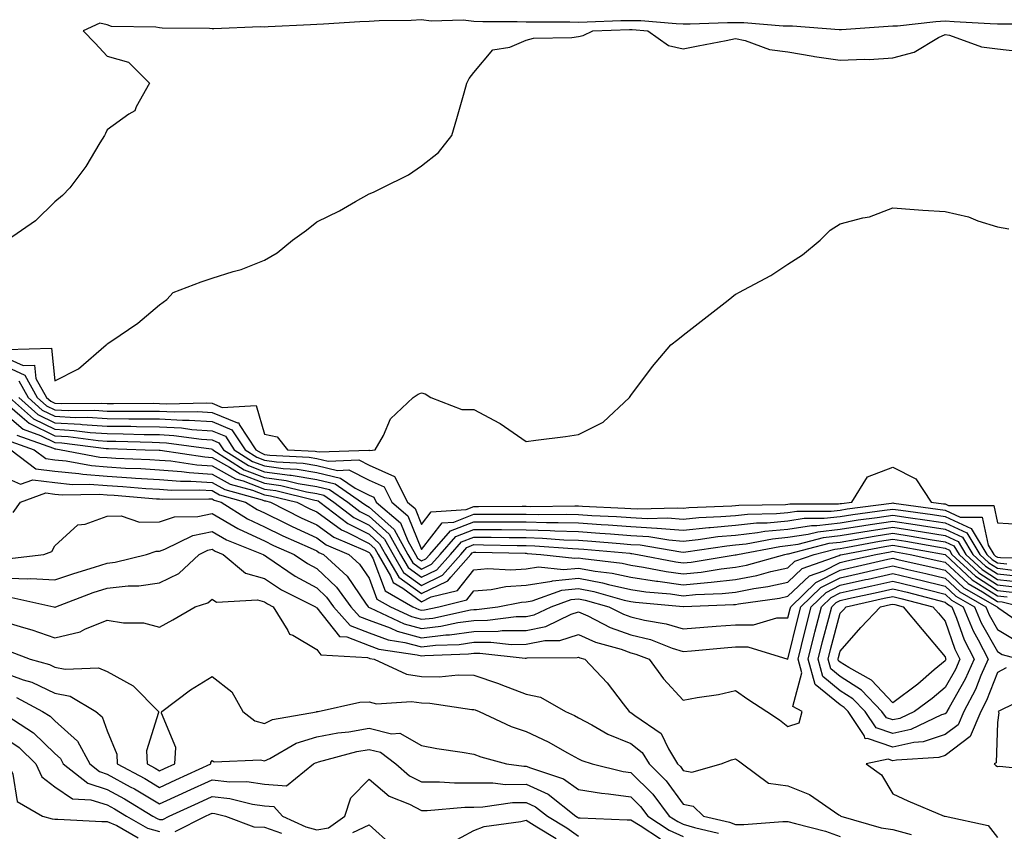
# Model space of a CAD drawing. Units: inches. Extents: x 971123 to 973763, y 7292618 to 7295258.
# Drawn here: x 972461 to 972649, y 7294669 to 7294824 of the extents above; entities that cross this region are included whole.
import ezdxf

# ---------------------------------------------------------------- set-up
doc = ezdxf.new("R2010")
doc.units = ezdxf.units.IN
doc.header["$MEASUREMENT"] = 0
doc.layers.add('Contour_97117292', color=7, linetype='Continuous', true_color=0x5b2804)

msp = doc.modelspace()

# ---------------------------------------------------------------- linework, layer by layer
at = {"layer": 'Contour_97117292'}
for points in [[(972656.75, 7294823.22, 3194), (972649.33, 7294823.2, 3194), (972648.05, 7294823.21, 3194), (972646.69, 7294823.28, 3194), (972639.8, 7294823.67, 3194), (972638.05, 7294823.75, 3194), (972636.3, 7294823.67, 3194), (972628.98, 7294822.85, 3194), (972628.05, 7294822.8, 3194), (972627.22, 7294822.75, 3194), (972618.28, 7294822.15, 3194), (972618.05, 7294822.13, 3194), (972617.83, 7294822.14, 3194), (972608.93, 7294822.8, 3194), (972608.05, 7294822.84, 3194), (972607.12, 7294822.85, 3194), (972599.6, 7294823.47, 3194), (972598.05, 7294823.48, 3194), (972596.51, 7294823.46, 3194), (972589.35, 7294823.22, 3194), (972588.05, 7294823.2, 3194), (972586.73, 7294823.24, 3194), (972579.94, 7294823.81, 3194), (972578.05, 7294823.86, 3194), (972576.15, 7294823.82, 3194), (972569.72, 7294823.59, 3194), (972568.05, 7294823.54, 3194), (972566.4, 7294823.57, 3194), (972559.7, 7294823.57, 3194), (972558.05, 7294823.6, 3194), (972556.3, 7294823.67, 3194), (972549.75, 7294823.62, 3194), (972548.05, 7294823.7, 3194), (972546.03, 7294823.94, 3194), (972539.88, 7294823.75, 3194), (972538.05, 7294824.06, 3194), (972536.07, 7294823.9, 3194), (972529.96, 7294823.83, 3194), (972528.05, 7294823.7, 3194), (972526.31, 7294823.66, 3194), (972519.32, 7294823.19, 3194), (972518.05, 7294823.15, 3194), (972516.89, 7294823.08, 3194), (972508.8, 7294822.67, 3194), (972508.05, 7294822.62, 3194), (972507.27, 7294822.7, 3194), (972498.42, 7294822.29, 3194), (972498.05, 7294822.34, 3194), (972497.58, 7294822.39, 3194), (972488.54, 7294822.41, 3194), (972488.05, 7294822.48, 3194), (972487.34, 7294822.63, 3194), (972478.88, 7294822.75, 3194), (972478.05, 7294823.08, 3194), (972476.6, 7294823.37, 3194), (972473.42, 7294821.92, 3194), (972475.71, 7294819.58, 3194), (972478.05, 7294817.1, 3194), (972482.08, 7294815.95, 3194), (972486.1, 7294811.92, 3194), (972483.57, 7294807.44, 3194), (972483.3, 7294806.67, 3194), (972482.14, 7294806.01, 3194), (972478.05, 7294803.04, 3194), (972477.68, 7294802.29, 3194), (972477.53, 7294801.92, 3194), (972476.65, 7294800.52, 3194), (972473.97, 7294796, 3194), (972470.91, 7294791.92, 3194), (972469.47, 7294790.5, 3194), (972468.05, 7294789.28, 3194), (972464.32, 7294785.65, 3194), (972458.98, 7294781.92, 3194)], [(972458.89, 7294761.08, 3193), (972467.42, 7294761.3, 3193), (972468.05, 7294755.08, 3193), (972472.58, 7294757.39, 3193), (972477.85, 7294761.92, 3193), (972477.95, 7294762.02, 3193), (972478.05, 7294762.13, 3193), (972478.72, 7294762.59, 3193), (972483.89, 7294766.08, 3193), (972488.05, 7294769.62, 3193), (972489.39, 7294770.58, 3193), (972490.62, 7294771.92, 3193), (972495.96, 7294774.01, 3193), (972498.05, 7294774.68, 3193), (972502.11, 7294775.98, 3193), (972503.62, 7294776.35, 3193), (972508.05, 7294778.11, 3193), (972510.47, 7294779.5, 3193), (972513.4, 7294781.92, 3193), (972516.11, 7294783.86, 3193), (972518.05, 7294785.46, 3193), (972522.41, 7294787.56, 3193), (972525.48, 7294789.35, 3193), (972528.05, 7294790.78, 3193), (972528.87, 7294791.1, 3193), (972530.57, 7294791.92, 3193), (972535.55, 7294794.42, 3193), (972538.05, 7294796.16, 3193), (972541.3, 7294798.67, 3193), (972543.85, 7294801.92, 3193), (972544.81, 7294805.16, 3193), (972546.2, 7294810.07, 3193), (972546.74, 7294811.92, 3193), (972547.15, 7294812.82, 3193), (972548.05, 7294814, 3193), (972551.68, 7294818.29, 3193), (972554.96, 7294818.83, 3193), (972558.05, 7294820.16, 3193), (972559.42, 7294820.55, 3193), (972566.76, 7294820.63, 3193), (972568.05, 7294820.87, 3193), (972568.91, 7294821.06, 3193), (972570.78, 7294821.92, 3193), (972577.8, 7294822.17, 3193), (972578.05, 7294822.18, 3193), (972578.3, 7294822.17, 3193), (972581.3, 7294821.92, 3193), (972585.23, 7294819.1, 3193), (972588.05, 7294818.5, 3193), (972590.9, 7294819.07, 3193), (972596.22, 7294820.09, 3193), (972598.05, 7294820.46, 3193), (972599.9, 7294820.07, 3193), (972604.52, 7294818.39, 3193), (972608.05, 7294817.9, 3193), (972612.89, 7294817.08, 3193), (972613.15, 7294817.02, 3193), (972618.05, 7294816.3, 3193), (972622.66, 7294816.53, 3193), (972623.53, 7294816.44, 3193), (972628.05, 7294816.77, 3193), (972632.14, 7294817.83, 3193), (972636.8, 7294820.67, 3193), (972638.05, 7294821.25, 3193), (972638.89, 7294821.08, 3193), (972645.02, 7294818.89, 3193), (972648.05, 7294818.49, 3193), (972651.94, 7294818.03, 3193)], [(972458.05, 7294759.81, 3192), (972461.98, 7294757.99, 3192), (972464.17, 7294758.04, 3192), (972464.43, 7294755.54, 3192), (972466.44, 7294751.92, 3192), (972467.29, 7294751.16, 3192), (972468.05, 7294750.79, 3192), (972469.25, 7294750.72, 3192), (972476.94, 7294750.81, 3192), (972478.05, 7294750.74, 3192), (972479.24, 7294750.73, 3192), (972486.92, 7294750.79, 3192), (972488.05, 7294750.77, 3192), (972489.27, 7294750.7, 3192), (972496.98, 7294750.85, 3192), (972498.05, 7294750.78, 3192), (972499.98, 7294749.99, 3192), (972506.49, 7294750.36, 3192), (972508.05, 7294744.9, 3192), (972510.52, 7294744.39, 3192), (972512.47, 7294741.92, 3192), (972517.76, 7294741.63, 3192), (972518.05, 7294741.58, 3192), (972518.49, 7294741.48, 3192), (972527.99, 7294741.86, 3192), (972528.05, 7294741.83, 3192), (972528.22, 7294741.75, 3192), (972529.24, 7294741.92, 3192), (972530.78, 7294744.65, 3192), (972532.16, 7294747.81, 3192), (972536.45, 7294751.92, 3192), (972537.45, 7294752.52, 3192), (972538.05, 7294752.78, 3192), (972538.73, 7294752.6, 3192), (972539.81, 7294751.92, 3192), (972545.75, 7294749.62, 3192), (972548.05, 7294749.6, 3192), (972552.97, 7294747, 3192), (972553.08, 7294746.95, 3192), (972558.05, 7294743.49, 3192), (972559.89, 7294743.76, 3192), (972565.54, 7294744.43, 3192), (972568.05, 7294744.81, 3192), (972572.76, 7294747.21, 3192), (972577.79, 7294751.92, 3192), (972577.91, 7294752.06, 3192), (972578.05, 7294752.25, 3192), (972582.16, 7294757.81, 3192), (972585.71, 7294761.92, 3192), (972587.01, 7294762.96, 3192), (972588.05, 7294763.78, 3192), (972592.6, 7294767.37, 3192), (972596.64, 7294770.51, 3192), (972598.05, 7294771.62, 3192), (972598.25, 7294771.72, 3192), (972598.65, 7294771.92, 3192), (972604.78, 7294775.19, 3192), (972608.05, 7294777.36, 3192), (972610.85, 7294779.12, 3192), (972614.19, 7294781.92, 3192), (972616.13, 7294783.84, 3192), (972618.05, 7294785.05, 3192), (972622.34, 7294786.21, 3192), (972623.6, 7294786.37, 3192), (972628.05, 7294788.11, 3192), (972632.15, 7294787.82, 3192), (972633.82, 7294787.69, 3192), (972638.05, 7294787.39, 3192), (972642.54, 7294786.41, 3192), (972644.31, 7294785.66, 3192), (972648.05, 7294784.51, 3192), (972650.26, 7294784.13, 3192)], [(972458.05, 7294758.15, 3191), (972462.31, 7294756.18, 3191), (972464.68, 7294751.92, 3191), (972466.46, 7294750.33, 3191), (972468.05, 7294749.54, 3191), (972470.57, 7294749.4, 3191), (972475.59, 7294749.46, 3191), (972478.05, 7294749.31, 3191), (972480.7, 7294749.27, 3191), (972485.44, 7294749.31, 3191), (972488.05, 7294749.28, 3191), (972490.84, 7294749.13, 3191), (972495.34, 7294749.21, 3191), (972498.05, 7294749.03, 3191), (972502.94, 7294747.03, 3191), (972503.17, 7294747.04, 3191), (972503.26, 7294746.71, 3191), (972506.41, 7294741.92, 3191), (972507.42, 7294741.29, 3191), (972508.05, 7294741.03, 3191), (972509.08, 7294740.89, 3191), (972516.61, 7294740.48, 3191), (972518.05, 7294740.25, 3191), (972520.25, 7294739.72, 3191), (972526.09, 7294739.96, 3191), (972528.05, 7294738.96, 3191), (972532.93, 7294736.8, 3191), (972535.38, 7294731.92, 3191), (972536.82, 7294730.69, 3191), (972538.05, 7294727.63, 3191), (972539.92, 7294730.05, 3191), (972546.61, 7294730.48, 3191), (972548.05, 7294731.05, 3191), (972548.93, 7294731.04, 3191), (972557.26, 7294731.13, 3191), (972558.05, 7294731.13, 3191), (972558.87, 7294731.1, 3191), (972567.34, 7294731.21, 3191), (972568.05, 7294731.19, 3191), (972568.83, 7294731.14, 3191), (972576.9, 7294730.77, 3191), (972578.05, 7294730.68, 3191), (972579.37, 7294730.6, 3191), (972586.97, 7294730.84, 3191), (972588.05, 7294730.76, 3191), (972589.1, 7294730.87, 3191), (972597.32, 7294731.19, 3191), (972598.05, 7294731.26, 3191), (972598.65, 7294731.32, 3191), (972607.61, 7294731.48, 3191), (972608.05, 7294731.53, 3191), (972608.39, 7294731.58, 3191), (972617.72, 7294731.59, 3191), (972618.05, 7294731.63, 3191), (972618.3, 7294731.67, 3191), (972620.27, 7294731.92, 3191), (972623.26, 7294736.71, 3191), (972628.05, 7294738.56, 3191), (972632.48, 7294736.35, 3191), (972635.4, 7294731.92, 3191), (972637.73, 7294731.6, 3191), (972638.05, 7294731.55, 3191), (972638.72, 7294731.25, 3191), (972647.37, 7294731.24, 3191), (972648.05, 7294727.97, 3191), (972652.25, 7294727.72, 3191)], [(972461.17, 7294755.05, 3190), (972462.91, 7294751.92, 3190), (972465.62, 7294749.49, 3190), (972468.05, 7294748.3, 3190), (972471.89, 7294748.08, 3190), (972474.24, 7294748.11, 3190), (972478.05, 7294747.88, 3190), (972482.14, 7294747.83, 3190), (972483.97, 7294747.84, 3190), (972488.05, 7294747.79, 3190), (972492.42, 7294747.55, 3190), (972493.7, 7294747.57, 3190), (972498.05, 7294747.28, 3190), (972501.86, 7294745.73, 3190), (972504.36, 7294741.92, 3190), (972506.61, 7294740.48, 3190), (972508.05, 7294739.93, 3190), (972510.35, 7294739.62, 3190), (972515.46, 7294739.33, 3190), (972518.05, 7294738.91, 3190), (972522, 7294737.97, 3190), (972524.19, 7294738.06, 3190), (972528.05, 7294736.09, 3190), (972530.94, 7294734.81, 3190), (972532.4, 7294731.92, 3190), (972535.44, 7294729.31, 3190), (972538.05, 7294722.83, 3190), (972542.01, 7294727.96, 3190), (972544.23, 7294728.1, 3190), (972548.05, 7294729.6, 3190), (972550.39, 7294729.58, 3190), (972555.76, 7294729.63, 3190), (972558.05, 7294729.63, 3190), (972560.41, 7294729.56, 3190), (972565.76, 7294729.63, 3190), (972568.05, 7294729.56, 3190), (972570.59, 7294729.38, 3190), (972575.3, 7294729.17, 3190), (972578.05, 7294728.97, 3190), (972581.19, 7294728.78, 3190), (972585.02, 7294728.89, 3190), (972588.05, 7294728.66, 3190), (972591.02, 7294728.95, 3190), (972595.26, 7294729.13, 3190), (972598.05, 7294729.37, 3190), (972600.34, 7294729.63, 3190), (972605.86, 7294729.73, 3190), (972608.05, 7294729.94, 3190), (972609.77, 7294730.2, 3190), (972616.33, 7294730.2, 3190), (972618.05, 7294730.4, 3190), (972619.36, 7294730.61, 3190), (972627.84, 7294731.71, 3190), (972628.05, 7294731.75, 3190), (972628.26, 7294731.71, 3190), (972636.69, 7294730.56, 3190), (972638.05, 7294730.35, 3190), (972640.92, 7294729.05, 3190), (972645.17, 7294729.04, 3190), (972646.3, 7294723.67, 3190), (972647.36, 7294721.92, 3190), (972647.72, 7294721.59, 3190), (972648.05, 7294721.37, 3190), (972648.67, 7294721.3, 3190), (972657.38, 7294721.25, 3190)], [(972458.05, 7294751.4, 3187), (972461.81, 7294748.16, 3187), (972463.12, 7294746.99, 3187), (972468.05, 7294744.56, 3187), (972470.55, 7294744.42, 3187), (972476.28, 7294743.69, 3187), (972478.05, 7294743.58, 3187), (972479.69, 7294743.56, 3187), (972486.63, 7294743.34, 3187), (972488.05, 7294743.32, 3187), (972489.38, 7294743.25, 3187), (972497.91, 7294742.06, 3187), (972498.05, 7294742.05, 3187), (972498.14, 7294742.01, 3187), (972498.2, 7294741.92, 3187), (972504.22, 7294738.09, 3187), (972508.05, 7294736.61, 3187), (972512.18, 7294736.05, 3187), (972514.49, 7294735.48, 3187), (972518.05, 7294734.9, 3187), (972520.46, 7294734.33, 3187), (972523.96, 7294731.92, 3187), (972526.27, 7294730.14, 3187), (972528.05, 7294729.23, 3187), (972531.9, 7294725.77, 3187), (972534.05, 7294721.92, 3187), (972535.52, 7294719.39, 3187), (972538.05, 7294717.55, 3187), (972541, 7294718.97, 3187), (972543.58, 7294721.92, 3187), (972545.67, 7294724.3, 3187), (972548.05, 7294725.23, 3187), (972551.34, 7294725.21, 3187), (972554.83, 7294725.14, 3187), (972558.05, 7294725.12, 3187), (972561.17, 7294725.04, 3187), (972565.24, 7294724.73, 3187), (972568.05, 7294724.64, 3187), (972570.6, 7294724.47, 3187), (972576, 7294723.97, 3187), (972578.05, 7294723.82, 3187), (972579.85, 7294723.72, 3187), (972587.56, 7294722.41, 3187), (972588.05, 7294722.37, 3187), (972588.56, 7294722.43, 3187), (972596.39, 7294723.58, 3187), (972598.05, 7294723.73, 3187), (972600.09, 7294723.96, 3187), (972605.07, 7294724.9, 3187), (972608.05, 7294725.19, 3187), (972611.89, 7294725.76, 3187), (972613.73, 7294726.24, 3187), (972618.05, 7294726.73, 3187), (972622.51, 7294727.46, 3187), (972623.75, 7294727.62, 3187), (972628.05, 7294728.28, 3187), (972632.35, 7294727.62, 3187), (972633.58, 7294727.45, 3187), (972638.05, 7294726.73, 3187), (972641.36, 7294725.23, 3187), (972643.37, 7294721.92, 3187), (972645.78, 7294719.65, 3187), (972648.05, 7294718.21, 3187), (972652.23, 7294717.74, 3187)], [(972459.39, 7294751.92, 3188), (972463.95, 7294747.82, 3188), (972468.05, 7294745.81, 3188), (972471.73, 7294745.6, 3188), (972474.76, 7294745.21, 3188), (972478.05, 7294745.01, 3188), (972481.11, 7294744.98, 3188), (972485.12, 7294744.85, 3188), (972488.05, 7294744.81, 3188), (972490.78, 7294744.65, 3188), (972496.05, 7294743.92, 3188), (972498.05, 7294743.8, 3188), (972499.38, 7294743.25, 3188), (972500.25, 7294741.92, 3188), (972505.02, 7294738.89, 3188), (972508.05, 7294737.71, 3188), (972512.91, 7294737.06, 3188), (972513.17, 7294737.04, 3188), (972518.05, 7294736.24, 3188), (972521.54, 7294735.41, 3188), (972526.6, 7294731.92, 3188), (972527.42, 7294731.3, 3188), (972528.05, 7294730.97, 3188), (972532.82, 7294726.69, 3188), (972535.47, 7294721.92, 3188), (972536.42, 7294720.29, 3188), (972538.05, 7294719.11, 3188), (972539.94, 7294720.03, 3188), (972541.6, 7294721.92, 3188), (972544.62, 7294725.35, 3188), (972548.05, 7294726.69, 3188), (972552.79, 7294726.66, 3188), (972553.32, 7294726.65, 3188), (972558.05, 7294726.63, 3188), (972562.62, 7294726.49, 3188), (972563.55, 7294726.42, 3188), (972568.05, 7294726.28, 3188), (972572.13, 7294726, 3188), (972574.15, 7294725.82, 3188), (972578.05, 7294725.54, 3188), (972581.46, 7294725.33, 3188), (972585.29, 7294724.68, 3188), (972588.05, 7294724.47, 3188), (972590.88, 7294724.75, 3188), (972594.66, 7294725.31, 3188), (972598.05, 7294725.61, 3188), (972602.21, 7294726.08, 3188), (972603.63, 7294726.34, 3188), (972608.05, 7294726.77, 3188), (972612.53, 7294727.44, 3188), (972613.57, 7294727.44, 3188), (972618.05, 7294727.96, 3188), (972621.46, 7294728.51, 3188), (972625.12, 7294728.99, 3188), (972628.05, 7294729.44, 3188), (972630.98, 7294728.99, 3188), (972634.62, 7294728.49, 3188), (972638.05, 7294727.94, 3188), (972642.19, 7294726.06, 3188), (972644.7, 7294721.92, 3188), (972646.43, 7294720.3, 3188), (972648.05, 7294719.26, 3188), (972651.04, 7294718.93, 3188)], [(972461.16, 7294751.92, 3189), (972464.79, 7294748.66, 3189), (972468.05, 7294747.05, 3189), (972472.91, 7294746.78, 3189), (972473.23, 7294746.74, 3189), (972478.05, 7294746.44, 3189), (972482.52, 7294746.39, 3189), (972483.62, 7294746.35, 3189), (972488.05, 7294746.3, 3189), (972492.2, 7294746.07, 3189), (972494.17, 7294745.8, 3189), (972498.05, 7294745.54, 3189), (972500.62, 7294744.49, 3189), (972502.31, 7294741.92, 3189), (972505.81, 7294739.68, 3189), (972508.05, 7294738.82, 3189), (972511.63, 7294738.34, 3189), (972514.32, 7294738.19, 3189), (972518.05, 7294737.57, 3189), (972522.62, 7294736.49, 3189), (972525.38, 7294734.59, 3189), (972528.05, 7294733.23, 3189), (972528.96, 7294732.83, 3189), (972529.41, 7294731.92, 3189), (972534.07, 7294727.94, 3189), (972535.43, 7294724.54, 3189), (972536.9, 7294721.92, 3189), (972537.32, 7294721.19, 3189), (972538.05, 7294720.66, 3189), (972538.9, 7294721.07, 3189), (972539.64, 7294721.92, 3189), (972543.58, 7294726.39, 3189), (972548.05, 7294728.14, 3189), (972551.85, 7294728.12, 3189), (972554.27, 7294728.14, 3189), (972558.05, 7294728.12, 3189), (972561.96, 7294728.01, 3189), (972564.17, 7294728.04, 3189), (972568.05, 7294727.92, 3189), (972572.35, 7294727.62, 3189), (972573.69, 7294727.56, 3189), (972578.05, 7294727.25, 3189), (972583.03, 7294726.94, 3189), (972583.08, 7294726.95, 3189), (972588.05, 7294726.57, 3189), (972592.92, 7294727.05, 3189), (972593.19, 7294727.06, 3189), (972598.05, 7294727.49, 3189), (972602.02, 7294727.95, 3189), (972604.1, 7294727.97, 3189), (972608.05, 7294728.36, 3189), (972611.16, 7294728.81, 3189), (972614.95, 7294728.82, 3189), (972618.05, 7294729.18, 3189), (972620.41, 7294729.56, 3189), (972626.48, 7294730.35, 3189), (972628.05, 7294730.59, 3189), (972629.61, 7294730.36, 3189), (972635.66, 7294729.53, 3189), (972638.05, 7294729.15, 3189), (972643.02, 7294726.89, 3189), (972646.03, 7294721.92, 3189), (972647.07, 7294720.94, 3189), (972648.05, 7294720.32, 3189), (972649.86, 7294720.11, 3189)], [(972458.05, 7294749.22, 3186), (972461.98, 7294745.85, 3186), (972465.31, 7294744.66, 3186), (972468.05, 7294743.31, 3186), (972469.37, 7294743.24, 3186), (972477.82, 7294742.15, 3186), (972478.05, 7294742.14, 3186), (972478.27, 7294742.14, 3186), (972485.25, 7294741.92, 3186), (972487.94, 7294741.81, 3186), (972488.05, 7294741.8, 3186), (972488.17, 7294741.8, 3186), (972496.66, 7294740.53, 3186), (972498.05, 7294740.45, 3186), (972501.37, 7294738.6, 3186), (972503.42, 7294737.29, 3186), (972508.05, 7294735.5, 3186), (972511.2, 7294735.07, 3186), (972516.08, 7294733.89, 3186), (972518.05, 7294733.57, 3186), (972519.38, 7294733.25, 3186), (972521.31, 7294731.92, 3186), (972525.12, 7294728.99, 3186), (972528.05, 7294727.5, 3186), (972530.98, 7294724.85, 3186), (972532.62, 7294721.92, 3186), (972534.62, 7294718.49, 3186), (972538.05, 7294716, 3186), (972542.04, 7294717.93, 3186), (972545.54, 7294721.92, 3186), (972546.71, 7294723.26, 3186), (972548.05, 7294723.78, 3186), (972549.9, 7294723.77, 3186), (972556.34, 7294723.63, 3186), (972558.05, 7294723.62, 3186), (972559.7, 7294723.57, 3186), (972566.93, 7294723.04, 3186), (972568.05, 7294723, 3186), (972569.07, 7294722.94, 3186), (972577.84, 7294722.13, 3186), (972578.05, 7294722.12, 3186), (972578.23, 7294722.1, 3186), (972579.29, 7294721.92, 3186), (972586.61, 7294720.48, 3186), (972588.05, 7294720.29, 3186), (972589.54, 7294720.43, 3186), (972597.94, 7294721.81, 3186), (972598.05, 7294721.82, 3186), (972598.13, 7294721.84, 3186), (972598.42, 7294721.92, 3186), (972606.52, 7294723.45, 3186), (972608.05, 7294723.6, 3186), (972610.02, 7294723.89, 3186), (972614.84, 7294725.13, 3186), (972618.05, 7294725.5, 3186), (972622.34, 7294726.21, 3186), (972623.54, 7294726.43, 3186), (972628.05, 7294727.13, 3186), (972632.56, 7294726.43, 3186), (972633.74, 7294726.23, 3186), (972638.05, 7294725.53, 3186), (972640.54, 7294724.41, 3186), (972642.04, 7294721.92, 3186), (972645.15, 7294719.02, 3186), (972648.05, 7294717.15, 3186), (972652.76, 7294716.63, 3186)], [(972460.8, 7294744.67, 3185), (972467.77, 7294742.2, 3185), (972468.05, 7294742.07, 3185), (972468.19, 7294742.06, 3185), (972469.26, 7294741.92, 3185), (972476.65, 7294740.52, 3185), (972478.05, 7294740.42, 3185), (972479.65, 7294740.32, 3185), (972486.19, 7294740.06, 3185), (972488.05, 7294739.95, 3185), (972490.19, 7294739.78, 3185), (972495.17, 7294739.04, 3185), (972498.05, 7294738.86, 3185), (972502.51, 7294736.38, 3185), (972504.01, 7294735.96, 3185), (972508.05, 7294734.39, 3185), (972510.23, 7294734.1, 3185), (972517.68, 7294732.29, 3185), (972518.05, 7294732.23, 3185), (972518.3, 7294732.17, 3185), (972518.67, 7294731.92, 3185), (972523.96, 7294727.83, 3185), (972528.05, 7294725.76, 3185), (972530.06, 7294723.93, 3185), (972531.19, 7294721.92, 3185), (972533.71, 7294717.58, 3185), (972538.05, 7294714.45, 3185), (972542.93, 7294716.8, 3185), (972543.12, 7294716.85, 3185), (972543.67, 7294717.55, 3185), (972547.5, 7294721.92, 3185), (972547.76, 7294722.21, 3185), (972548.05, 7294722.32, 3185), (972548.45, 7294722.32, 3185), (972557.84, 7294722.13, 3185), (972558.05, 7294722.13, 3185), (972558.25, 7294722.12, 3185), (972560.88, 7294721.92, 3185), (972567.32, 7294721.19, 3185), (972568.05, 7294721.26, 3185), (972568.86, 7294721.11, 3185), (972576.36, 7294720.23, 3185), (972578.05, 7294719.86, 3185), (972580.47, 7294719.5, 3185), (972584.78, 7294718.65, 3185), (972588.05, 7294718.2, 3185), (972591.45, 7294718.52, 3185), (972595.29, 7294719.16, 3185), (972598.05, 7294719.46, 3185), (972600.11, 7294719.86, 3185), (972607.48, 7294721.92, 3185), (972607.96, 7294722.01, 3185), (972608.05, 7294722.02, 3185), (972608.17, 7294722.04, 3185), (972615.93, 7294724.04, 3185), (972618.05, 7294724.28, 3185), (972620.87, 7294724.74, 3185), (972624.54, 7294725.43, 3185), (972628.05, 7294725.97, 3185), (972631.56, 7294725.43, 3185), (972635.18, 7294724.79, 3185), (972638.05, 7294724.33, 3185), (972639.71, 7294723.58, 3185), (972640.72, 7294721.92, 3185), (972644.51, 7294718.38, 3185), (972648.05, 7294716.11, 3185), (972651.81, 7294715.68, 3185)], [(972459.63, 7294743.5, 3184), (972464.09, 7294741.92, 3184), (972466.34, 7294740.21, 3184), (972468.05, 7294740, 3184), (972470.19, 7294739.78, 3184), (972475, 7294738.87, 3184), (972478.05, 7294738.63, 3184), (972481.55, 7294738.42, 3184), (972484.44, 7294738.31, 3184), (972488.05, 7294738.08, 3184), (972492.2, 7294737.77, 3184), (972493.68, 7294737.55, 3184), (972498.05, 7294737.27, 3184), (972501.49, 7294735.36, 3184), (972505.81, 7294734.16, 3184), (972508.05, 7294733.29, 3184), (972509.25, 7294733.12, 3184), (972514.22, 7294731.92, 3184), (972516.75, 7294730.62, 3184), (972518.05, 7294730.03, 3184), (972522.75, 7294726.62, 3184), (972523.79, 7294726.18, 3184), (972528.05, 7294724.01, 3184), (972529.15, 7294723.02, 3184), (972529.77, 7294721.92, 3184), (972532.16, 7294717.81, 3184), (972532.65, 7294716.52, 3184), (972534.51, 7294715.46, 3184), (972538.05, 7294712.89, 3184), (972539.92, 7294713.8, 3184), (972544.92, 7294715.05, 3184), (972548.05, 7294719, 3184), (972550.76, 7294719.21, 3184), (972555.12, 7294718.99, 3184), (972558.05, 7294719.19, 3184), (972560.41, 7294719.56, 3184), (972565.15, 7294719.02, 3184), (972568.05, 7294719.3, 3184), (972571.26, 7294718.71, 3184), (972574.47, 7294718.34, 3184), (972578.05, 7294717.55, 3184), (972582.93, 7294716.8, 3184), (972583.19, 7294716.78, 3184), (972588.05, 7294716.12, 3184), (972592.69, 7294716.56, 3184), (972593.38, 7294716.59, 3184), (972598.05, 7294717.1, 3184), (972602.09, 7294717.88, 3184), (972604.76, 7294718.63, 3184), (972608.05, 7294719.36, 3184), (972609.36, 7294720.61, 3184), (972613.06, 7294721.92, 3184), (972617.02, 7294722.95, 3184), (972618.05, 7294723.06, 3184), (972619.42, 7294723.29, 3184), (972625.54, 7294724.43, 3184), (972628.05, 7294724.81, 3184), (972630.56, 7294724.43, 3184), (972636.61, 7294723.36, 3184), (972638.05, 7294723.13, 3184), (972638.88, 7294722.75, 3184), (972639.38, 7294721.92, 3184), (972643.86, 7294717.73, 3184), (972648.05, 7294715.05, 3184), (972650.86, 7294714.73, 3184)], [(972459.62, 7294741.92, 3183), (972464.41, 7294738.28, 3183), (972468.05, 7294737.82, 3183), (972472.6, 7294737.37, 3183), (972473.35, 7294737.22, 3183), (972478.05, 7294736.85, 3183), (972482.7, 7294736.57, 3183), (972483.46, 7294736.51, 3183), (972488.05, 7294736.23, 3183), (972492.05, 7294735.92, 3183), (972494.03, 7294735.94, 3183), (972498.05, 7294735.68, 3183), (972500.47, 7294734.34, 3183), (972507.62, 7294732.35, 3183), (972508.05, 7294732.18, 3183), (972508.28, 7294732.15, 3183), (972509.23, 7294731.92, 3183), (972515.05, 7294728.92, 3183), (972518.05, 7294727.55, 3183), (972521.31, 7294725.18, 3183), (972527.33, 7294722.64, 3183), (972528.05, 7294722.27, 3183), (972528.24, 7294722.11, 3183), (972528.34, 7294721.92, 3183), (972528.74, 7294721.23, 3183), (972531.09, 7294714.96, 3183), (972536.43, 7294711.92, 3183), (972537.53, 7294711.4, 3183), (972538.05, 7294711.27, 3183), (972538.64, 7294711.33, 3183), (972541.39, 7294711.92, 3183), (972546.7, 7294713.27, 3183), (972548.05, 7294714.96, 3183), (972551.35, 7294715.22, 3183), (972554.19, 7294715.78, 3183), (972558.05, 7294716.02, 3183), (972562.93, 7294716.8, 3183), (972563.11, 7294716.86, 3183), (972568.05, 7294717.35, 3183), (972572.63, 7294716.5, 3183), (972573.8, 7294716.17, 3183), (972578.05, 7294715.23, 3183), (972580.92, 7294714.79, 3183), (972585.61, 7294714.36, 3183), (972588.05, 7294714.03, 3183), (972590.38, 7294714.25, 3183), (972595.51, 7294714.46, 3183), (972598.05, 7294714.73, 3183), (972601.54, 7294715.41, 3183), (972604.19, 7294715.78, 3183), (972608.05, 7294716.64, 3183), (972610.76, 7294719.21, 3183), (972617.85, 7294721.72, 3183), (972618.05, 7294721.82, 3183), (972618.13, 7294721.84, 3183), (972618.48, 7294721.92, 3183), (972626.55, 7294723.42, 3183), (972628.05, 7294723.66, 3183), (972629.55, 7294723.42, 3183), (972638.05, 7294721.92, 3183), (972643.22, 7294717.09, 3183), (972648.05, 7294714, 3183), (972649.92, 7294713.79, 3183)], [(972458.05, 7294736.85, 3182), (972461.44, 7294735.31, 3182), (972463.8, 7294736.17, 3182), (972468.05, 7294735.63, 3182), (972471.43, 7294735.3, 3182), (972474.63, 7294735.34, 3182), (972478.05, 7294735.06, 3182), (972481.02, 7294734.89, 3182), (972485.44, 7294734.53, 3182), (972488.05, 7294734.36, 3182), (972490.33, 7294734.2, 3182), (972495.73, 7294734.24, 3182), (972498.05, 7294734.1, 3182), (972499.45, 7294733.32, 3182), (972504.47, 7294731.92, 3182), (972506.65, 7294730.52, 3182), (972508.05, 7294729.87, 3182), (972512.11, 7294727.86, 3182), (972513.35, 7294727.22, 3182), (972518.05, 7294725.07, 3182), (972519.88, 7294723.75, 3182), (972524.2, 7294721.92, 3182), (972526.19, 7294720.06, 3182), (972528.05, 7294717.35, 3182), (972529.52, 7294713.39, 3182), (972532.12, 7294711.92, 3182), (972536.16, 7294710.03, 3182), (972538.05, 7294709.52, 3182), (972540.21, 7294709.76, 3182), (972547.44, 7294711.31, 3182), (972548.05, 7294711.4, 3182), (972548.57, 7294711.4, 3182), (972552.61, 7294711.92, 3182), (972557.16, 7294712.81, 3182), (972558.05, 7294712.86, 3182), (972559.17, 7294713.04, 3182), (972564.89, 7294715.08, 3182), (972568.05, 7294715.4, 3182), (972570.98, 7294714.85, 3182), (972576.77, 7294713.2, 3182), (972578.05, 7294712.92, 3182), (972578.91, 7294712.78, 3182), (972588.02, 7294711.95, 3182), (972588.08, 7294711.95, 3182), (972597.65, 7294712.32, 3182), (972598.05, 7294712.37, 3182), (972598.61, 7294712.48, 3182), (972606.42, 7294713.55, 3182), (972608.05, 7294713.91, 3182), (972612.16, 7294717.81, 3182), (972614.92, 7294718.8, 3182), (972618.05, 7294720.37, 3182), (972619.31, 7294720.66, 3182), (972624.85, 7294721.92, 3182), (972627.54, 7294722.43, 3182), (972628.05, 7294722.51, 3182), (972628.56, 7294722.43, 3182), (972631.4, 7294721.92, 3182), (972636.84, 7294720.71, 3182), (972638.05, 7294720.41, 3182), (972642.46, 7294716.33, 3182), (972645.21, 7294714.76, 3182), (972648.05, 7294712.95, 3182), (972648.97, 7294712.84, 3182), (972652.76, 7294711.92, 3182)], [(972460.07, 7294729.9, 3181), (972461.49, 7294731.92, 3181), (972466.29, 7294733.68, 3181), (972468.05, 7294733.45, 3181), (972469.45, 7294733.32, 3181), (972476.57, 7294733.4, 3181), (972478.05, 7294733.28, 3181), (972479.34, 7294733.21, 3181), (972487.43, 7294732.54, 3181), (972488.05, 7294732.51, 3181), (972488.59, 7294732.46, 3181), (972497.42, 7294732.55, 3181), (972498.05, 7294732.51, 3181), (972498.43, 7294732.3, 3181), (972499.78, 7294731.92, 3181), (972504.82, 7294728.69, 3181), (972508.05, 7294727.19, 3181), (972511.58, 7294725.45, 3181), (972516.8, 7294723.17, 3181), (972518.05, 7294722.59, 3181), (972518.44, 7294722.31, 3181), (972519.37, 7294721.92, 3181), (972523.86, 7294717.73, 3181), (972527.38, 7294712.59, 3181), (972527.87, 7294711.92, 3181), (972527.95, 7294711.82, 3181), (972528.05, 7294711.78, 3181), (972528.26, 7294711.71, 3181), (972534.77, 7294708.64, 3181), (972538.05, 7294707.76, 3181), (972541.77, 7294708.2, 3181), (972545.02, 7294708.89, 3181), (972548.05, 7294709.31, 3181), (972550.64, 7294709.33, 3181), (972556.17, 7294710.04, 3181), (972558.05, 7294710.05, 3181), (972559.6, 7294710.37, 3181), (972562.8, 7294711.92, 3181), (972566.66, 7294713.31, 3181), (972568.05, 7294713.44, 3181), (972569.33, 7294713.2, 3181), (972573.82, 7294711.92, 3181), (972576.61, 7294710.48, 3181), (972578.05, 7294709.97, 3181), (972580.64, 7294709.33, 3181), (972584.8, 7294708.67, 3181), (972588.05, 7294707.67, 3181), (972591.97, 7294708, 3181), (972594.31, 7294708.18, 3181), (972598.05, 7294708.49, 3181), (972601.49, 7294708.48, 3181), (972605.94, 7294709.81, 3181), (972608.05, 7294709.79, 3181), (972608.47, 7294711.5, 3181), (972608.58, 7294711.92, 3181), (972613.4, 7294716.57, 3181), (972618.05, 7294718.92, 3181), (972620.5, 7294719.47, 3181), (972627.11, 7294720.98, 3181), (972628.05, 7294721.2, 3181), (972629.01, 7294720.96, 3181), (972635.62, 7294719.49, 3181), (972638.05, 7294718.89, 3181), (972641.67, 7294715.54, 3181), (972647.99, 7294711.92, 3181), (972648.01, 7294711.88, 3181), (972648.05, 7294711.81, 3181), (972648.33, 7294711.64, 3181), (972653.92, 7294707.79, 3181)], [(972458.87, 7294721.1, 3180), (972465.92, 7294721.92, 3180), (972467.48, 7294722.49, 3180), (972468.05, 7294723.55, 3180), (972472.41, 7294727.56, 3180), (972473.83, 7294727.7, 3180), (972478.05, 7294729.25, 3180), (972480.7, 7294729.27, 3180), (972484.22, 7294728.09, 3180), (972488.05, 7294728.11, 3180), (972490.89, 7294729.08, 3180), (972495.32, 7294729.19, 3180), (972498.05, 7294729.75, 3180), (972502.97, 7294726.84, 3180), (972503.24, 7294726.73, 3180), (972508.05, 7294724.51, 3180), (972509.78, 7294723.65, 3180), (972513.75, 7294721.92, 3180), (972516.3, 7294720.17, 3180), (972518.05, 7294719.22, 3180), (972521.81, 7294715.68, 3180), (972524.56, 7294711.92, 3180), (972526.2, 7294710.07, 3180), (972528.05, 7294709.36, 3180), (972532.1, 7294707.87, 3180), (972533.39, 7294707.26, 3180), (972538.05, 7294706.01, 3180), (972542.68, 7294706.55, 3180), (972543.39, 7294706.58, 3180), (972548.05, 7294707.22, 3180), (972552.72, 7294707.25, 3180), (972553.49, 7294707.36, 3180), (972558.05, 7294707.4, 3180), (972561.82, 7294708.15, 3180), (972566.62, 7294710.49, 3180), (972568.05, 7294710.95, 3180), (972569.81, 7294710.16, 3180), (972574.09, 7294707.96, 3180), (972578.05, 7294706.55, 3180), (972581.77, 7294705.64, 3180), (972585.95, 7294704.02, 3180), (972588.05, 7294703.38, 3180), (972589.64, 7294703.51, 3180), (972595.88, 7294704.09, 3180), (972598.05, 7294704.27, 3180), (972600.39, 7294704.26, 3180), (972608.05, 7294701.91, 3180), (972610.02, 7294709.95, 3180), (972610.54, 7294711.92, 3180), (972614.36, 7294715.61, 3180), (972618.05, 7294717.47, 3180), (972621.68, 7294718.29, 3180), (972625.23, 7294719.1, 3180), (972628.05, 7294719.73, 3180), (972630.92, 7294719.05, 3180), (972634.41, 7294718.28, 3180), (972638.05, 7294717.37, 3180), (972640.89, 7294714.76, 3180), (972645.83, 7294711.92, 3180), (972646.48, 7294710.35, 3180), (972648.05, 7294707.59, 3180), (972651.58, 7294705.45, 3180)], [(972458.05, 7294717.44, 3179), (972462.74, 7294717.23, 3179), (972463.44, 7294717.31, 3179), (972468.05, 7294717.04, 3179), (972471.67, 7294718.3, 3179), (972475.59, 7294719.46, 3179), (972478.05, 7294720.25, 3179), (972479.55, 7294720.42, 3179), (972485.55, 7294721.92, 3179), (972487.41, 7294722.56, 3179), (972488.05, 7294722.56, 3179), (972489.03, 7294722.9, 3179), (972494.41, 7294725.56, 3179), (972498.05, 7294726.32, 3179), (972500.81, 7294724.68, 3179), (972507.79, 7294721.92, 3179), (972507.93, 7294721.8, 3179), (972508.05, 7294721.76, 3179), (972508.49, 7294721.48, 3179), (972513.9, 7294717.77, 3179), (972518.05, 7294715.52, 3179), (972519.91, 7294713.78, 3179), (972521.26, 7294711.92, 3179), (972524.46, 7294708.33, 3179), (972528.05, 7294706.94, 3179), (972531.71, 7294705.58, 3179), (972534.85, 7294705.12, 3179), (972538.05, 7294704.26, 3179), (972540.71, 7294704.58, 3179), (972545.23, 7294704.74, 3179), (972548.05, 7294705.13, 3179), (972551.28, 7294705.15, 3179), (972555.25, 7294704.72, 3179), (972558.05, 7294704.75, 3179), (972561.59, 7294705.46, 3179), (972564.5, 7294705.47, 3179), (972568.05, 7294706.64, 3179), (972571.3, 7294705.17, 3179), (972576.17, 7294703.8, 3179), (972578.05, 7294703.13, 3179), (972579.02, 7294702.89, 3179), (972581.53, 7294701.92, 3179), (972584.26, 7294698.13, 3179), (972588.05, 7294694.06, 3179), (972590.73, 7294694.6, 3179), (972594.79, 7294695.18, 3179), (972598.05, 7294695.92, 3179), (972600.38, 7294694.25, 3179), (972604.01, 7294691.92, 3179), (972606.43, 7294690.3, 3179), (972608.05, 7294689.04, 3179), (972610.22, 7294689.75, 3179), (972610.75, 7294691.92, 3179), (972608.97, 7294692.84, 3179), (972610.7, 7294699.27, 3179), (972609.97, 7294701.92, 3179), (972610.63, 7294704.5, 3179), (972611.59, 7294708.38, 3179), (972612.5, 7294711.92, 3179), (972615.33, 7294714.64, 3179), (972618.05, 7294716.02, 3179), (972622.86, 7294717.11, 3179), (972623.34, 7294717.21, 3179), (972628.05, 7294718.28, 3179), (972632.84, 7294717.13, 3179), (972633.19, 7294717.06, 3179), (972638.05, 7294715.86, 3179), (972640.1, 7294713.97, 3179), (972643.67, 7294711.92, 3179), (972644.95, 7294708.82, 3179), (972648.05, 7294703.38, 3179), (972648.95, 7294702.82, 3179), (972652.3, 7294701.92, 3179)], [(972459.79, 7294713.66, 3178), (972467.83, 7294711.92, 3178), (972468, 7294711.87, 3178), (972468.05, 7294711.85, 3178), (972468.11, 7294711.86, 3178), (972468.21, 7294711.92, 3178), (972475.36, 7294714.61, 3178), (972478.05, 7294715.47, 3178), (972482.04, 7294715.91, 3178), (972484.07, 7294715.9, 3178), (972488.05, 7294716.47, 3178), (972491.73, 7294718.24, 3178), (972495.62, 7294721.92, 3178), (972497.25, 7294722.72, 3178), (972498.05, 7294722.9, 3178), (972498.67, 7294722.54, 3178), (972500.2, 7294721.92, 3178), (972504.44, 7294718.31, 3178), (972508.05, 7294717.31, 3178), (972511.31, 7294715.18, 3178), (972517.83, 7294711.92, 3178), (972517.91, 7294711.78, 3178), (972518.05, 7294711.71, 3178), (972522.37, 7294706.24, 3178), (972523.82, 7294706.15, 3178), (972528.05, 7294704.52, 3178), (972529.94, 7294703.81, 3178), (972537.24, 7294702.73, 3178), (972538.05, 7294702.52, 3178), (972538.72, 7294702.59, 3178), (972547.06, 7294702.91, 3178), (972548.05, 7294703.04, 3178), (972549.18, 7294703.05, 3178), (972557.87, 7294702.1, 3178), (972558.05, 7294702.1, 3178), (972558.26, 7294702.13, 3178), (972567.76, 7294702.21, 3178), (972568.05, 7294702.31, 3178), (972568.32, 7294702.19, 3178), (972569.28, 7294701.92, 3178), (972573.51, 7294697.38, 3178), (972576.58, 7294693.39, 3178), (972577.74, 7294691.92, 3178), (972577.93, 7294691.8, 3178), (972578.05, 7294691.75, 3178), (972578.81, 7294691.16, 3178), (972583.83, 7294687.7, 3178), (972585.22, 7294684.75, 3178), (972586.98, 7294681.92, 3178), (972587.51, 7294681.38, 3178), (972588.05, 7294680.65, 3178), (972589.66, 7294680.31, 3178), (972595.32, 7294681.92, 3178), (972597.29, 7294682.68, 3178), (972598.05, 7294682.88, 3178), (972598.62, 7294682.49, 3178), (972599.34, 7294681.92, 3178), (972604.34, 7294678.21, 3178), (972608.05, 7294677.73, 3178), (972612.18, 7294676.05, 3178), (972617.78, 7294672.19, 3178), (972618.05, 7294672.03, 3178), (972618.11, 7294671.98, 3178), (972618.15, 7294671.92, 3178), (972625.83, 7294669.7, 3178), (972628.05, 7294669.39, 3178), (972631.57, 7294668.4, 3178)], [(972458.05, 7294709.18, 3177), (972462.04, 7294707.93, 3177), (972463.61, 7294707.48, 3177), (972468.05, 7294705.96, 3177), (972472.84, 7294707.13, 3177), (972473.76, 7294707.63, 3177), (972478.05, 7294709.37, 3177), (972481.13, 7294708.84, 3177), (972484.95, 7294708.82, 3177), (972488.05, 7294708.03, 3177), (972490.54, 7294709.43, 3177), (972494.82, 7294711.92, 3177), (972497.28, 7294712.69, 3177), (972498.05, 7294713.4, 3177), (972498.91, 7294712.78, 3177), (972506.76, 7294713.21, 3177), (972508.05, 7294712.86, 3177), (972508.62, 7294712.49, 3177), (972509.74, 7294711.92, 3177), (972512.56, 7294707.41, 3177), (972512.84, 7294706.71, 3177), (972513.5, 7294706.47, 3177), (972518.05, 7294703.75, 3177), (972518.86, 7294702.73, 3177), (972527.77, 7294702.2, 3177), (972528.05, 7294702.1, 3177), (972528.18, 7294702.05, 3177), (972529.05, 7294701.92, 3177), (972535.17, 7294699.04, 3177), (972538.05, 7294698.59, 3177), (972541.44, 7294698.53, 3177), (972545.07, 7294698.94, 3177), (972548.05, 7294698.87, 3177), (972552.74, 7294697.23, 3177), (972553.21, 7294697.08, 3177), (972558.05, 7294695.23, 3177), (972560.78, 7294694.65, 3177), (972565.54, 7294691.92, 3177), (972567.26, 7294691.13, 3177), (972568.05, 7294690.71, 3177), (972570.61, 7294689.36, 3177), (972573.67, 7294687.55, 3177), (972578.05, 7294685.8, 3177), (972580.22, 7294684.09, 3177), (972581.57, 7294681.92, 3177), (972584.81, 7294678.68, 3177), (972588.05, 7294674.21, 3177), (972589.93, 7294673.8, 3177), (972591.89, 7294671.92, 3177), (972596.88, 7294670.75, 3177), (972598.05, 7294670.33, 3177), (972599.64, 7294670.33, 3177), (972607.06, 7294670.93, 3177), (972608.05, 7294670.93, 3177), (972609.48, 7294670.49, 3177), (972615.21, 7294669.08, 3177), (972618.05, 7294668.03, 3177)], [(972459.47, 7294703.34, 3176), (972463.29, 7294701.92, 3176), (972467, 7294700.87, 3176), (972468.05, 7294700.37, 3176), (972470, 7294699.97, 3176), (972476.36, 7294700.23, 3176), (972478.05, 7294699.55, 3176), (972482.96, 7294696.83, 3176), (972487.81, 7294691.92, 3176), (972487.83, 7294691.7, 3176), (972485.56, 7294684.41, 3176), (972485.66, 7294681.92, 3176), (972487.21, 7294681.08, 3176), (972488.05, 7294680.59, 3176), (972488.96, 7294681.01, 3176), (972490.93, 7294681.92, 3176), (972491.14, 7294685.01, 3176), (972488.4, 7294691.57, 3176), (972488.47, 7294691.92, 3176), (972493.93, 7294696.04, 3176), (972498.05, 7294698.61, 3176), (972501.81, 7294695.68, 3176), (972503.91, 7294691.92, 3176), (972506.24, 7294690.11, 3176), (972508.05, 7294689.63, 3176), (972509.61, 7294690.36, 3176), (972518, 7294691.87, 3176), (972518.05, 7294691.89, 3176), (972518.08, 7294691.89, 3176), (972518.35, 7294691.92, 3176), (972526.27, 7294693.7, 3176), (972528.05, 7294693.74, 3176), (972529.48, 7294693.35, 3176), (972536.13, 7294693.84, 3176), (972538.05, 7294693.54, 3176), (972539.65, 7294693.52, 3176), (972547.65, 7294692.32, 3176), (972548.05, 7294692.32, 3176), (972548.34, 7294692.21, 3176), (972549.06, 7294691.92, 3176), (972555.19, 7294689.06, 3176), (972558.05, 7294688.11, 3176), (972562.22, 7294686.09, 3176), (972565.97, 7294684, 3176), (972568.05, 7294682.89, 3176), (972568.68, 7294682.55, 3176), (972570.66, 7294681.92, 3176), (972576.6, 7294680.47, 3176), (972578.05, 7294680.28, 3176), (972582.22, 7294676.09, 3176), (972585.39, 7294671.92, 3176), (972587, 7294670.87, 3176), (972588.05, 7294670.41, 3176), (972590.21, 7294669.76, 3176), (972594.81, 7294668.68, 3176)], [(972458.05, 7294699.4, 3175), (972462.01, 7294697.96, 3175), (972463.63, 7294697.5, 3175), (972468.05, 7294695.43, 3175), (972470.95, 7294694.82, 3175), (972475.87, 7294691.92, 3175), (972477.05, 7294690.92, 3175), (972478.05, 7294688.22, 3175), (972479.9, 7294683.77, 3175), (972479.96, 7294681.92, 3175), (972485.23, 7294679.1, 3175), (972488.05, 7294677.42, 3175), (972491.14, 7294678.83, 3175), (972497.8, 7294681.92, 3175), (972497.82, 7294682.15, 3175), (972498.05, 7294682.55, 3175), (972498.43, 7294682.3, 3175), (972507.3, 7294682.67, 3175), (972508.05, 7294682.48, 3175), (972509.08, 7294682.95, 3175), (972514.14, 7294685.83, 3175), (972518.05, 7294687.05, 3175), (972522.11, 7294687.86, 3175), (972524.18, 7294688.05, 3175), (972528.05, 7294688.7, 3175), (972532.3, 7294687.67, 3175), (972533.91, 7294687.78, 3175), (972538.05, 7294685.41, 3175), (972540.96, 7294684.83, 3175), (972545.81, 7294684.16, 3175), (972548.05, 7294683.76, 3175), (972549.36, 7294683.23, 3175), (972554.31, 7294681.92, 3175), (972557.61, 7294681.48, 3175), (972558.05, 7294681.48, 3175), (972558.85, 7294681.12, 3175), (972565.21, 7294679.08, 3175), (972568.05, 7294677.02, 3175), (972572.41, 7294676.28, 3175), (972573.78, 7294676.19, 3175), (972578.05, 7294675.58, 3175), (972579.88, 7294673.75, 3175), (972581.27, 7294671.92, 3175), (972585.35, 7294669.22, 3175), (972588.05, 7294668.06, 3175)], [(972649.74, 7294700.23, 3179), (972648.05, 7294699.34, 3179), (972645.96, 7294694.01, 3179), (972644.86, 7294691.92, 3179), (972642.86, 7294687.11, 3179), (972638.05, 7294683.53, 3179), (972636.85, 7294683.12, 3179), (972628.77, 7294682.64, 3179), (972628.05, 7294682.48, 3179), (972627.19, 7294682.78, 3179), (972622.98, 7294681.92, 3179), (972625.92, 7294679.79, 3179), (972628.05, 7294676.18, 3179), (972630.95, 7294674.82, 3179), (972637.9, 7294671.92, 3179), (972638.05, 7294671.91, 3179), (972638.08, 7294671.89, 3179), (972646.27, 7294670.14, 3179), (972648.05, 7294667.83, 3179)], [(972460.72, 7294694.59, 3174), (972465.69, 7294691.92, 3174), (972467.12, 7294690.99, 3174), (972468.05, 7294690.1, 3174), (972472.37, 7294686.24, 3174), (972474.69, 7294681.92, 3174), (972476.56, 7294680.43, 3174), (972478.05, 7294679.97, 3174), (972482.42, 7294677.55, 3174), (972483.24, 7294677.11, 3174), (972488.05, 7294674.25, 3174), (972492.37, 7294676.24, 3174), (972493.3, 7294676.67, 3174), (972498.05, 7294678.85, 3174), (972501.48, 7294678.49, 3174), (972504.67, 7294678.54, 3174), (972508.05, 7294678.06, 3174), (972512.25, 7294677.72, 3174), (972517.46, 7294681.92, 3174), (972517.84, 7294682.13, 3174), (972518.05, 7294682.19, 3174), (972518.4, 7294682.27, 3174), (972525.72, 7294684.25, 3174), (972528.05, 7294684.64, 3174), (972530.25, 7294684.12, 3174), (972533.18, 7294681.92, 3174), (972535.76, 7294679.63, 3174), (972538.05, 7294678.46, 3174), (972541.5, 7294678.47, 3174), (972544.39, 7294678.26, 3174), (972548.05, 7294678.28, 3174), (972551.66, 7294678.31, 3174), (972554.1, 7294677.97, 3174), (972558.05, 7294678, 3174), (972562.24, 7294676.11, 3174), (972567.56, 7294671.92, 3174), (972567.86, 7294671.73, 3174), (972568.05, 7294671.6, 3174), (972568.37, 7294671.6, 3174), (972577.34, 7294671.21, 3174), (972578.05, 7294671.21, 3174), (972579.81, 7294670.16, 3174), (972583.71, 7294667.58, 3174)], [(972654.84, 7294695.13, 3180), (972648.23, 7294691.92, 3180), (972648.31, 7294691.66, 3180), (972648.05, 7294689.82, 3180), (972647.84, 7294682.13, 3180), (972647.44, 7294681.92, 3180), (972647.74, 7294681.61, 3180), (972648.05, 7294681.42, 3180), (972648.53, 7294681.44, 3180), (972656.7, 7294680.57, 3180)], [(972458.85, 7294691.12, 3173), (972463.97, 7294687.84, 3173), (972468.05, 7294683.88, 3173), (972469.09, 7294682.96, 3173), (972469.64, 7294681.92, 3173), (972474.32, 7294678.19, 3173), (972478.05, 7294677.02, 3173), (972481.33, 7294675.2, 3173), (972486.72, 7294671.92, 3173), (972487.57, 7294671.44, 3173), (972488.05, 7294671.31, 3173), (972488.67, 7294671.3, 3173), (972489.88, 7294671.92, 3173), (972495.48, 7294674.49, 3173), (972498.05, 7294675.68, 3173), (972501.45, 7294675.32, 3173), (972505.76, 7294674.21, 3173), (972508.05, 7294673.89, 3173), (972509.87, 7294673.74, 3173), (972511.48, 7294671.92, 3173), (972515.98, 7294669.85, 3173), (972518.05, 7294669.29, 3173), (972520.28, 7294669.69, 3173), (972523.39, 7294671.92, 3173), (972524.57, 7294675.4, 3173), (972528.05, 7294678.98, 3173), (972531.87, 7294675.74, 3173), (972535.76, 7294674.21, 3173), (972538.05, 7294673.03, 3173), (972539.16, 7294673.03, 3173), (972546.32, 7294673.65, 3173), (972548.05, 7294673.65, 3173), (972549.8, 7294673.67, 3173), (972555.47, 7294674.5, 3173), (972558.05, 7294674.52, 3173), (972559.84, 7294673.71, 3173), (972562.11, 7294671.92, 3173), (972565.83, 7294669.7, 3173), (972568.05, 7294668.09, 3173)], [(972438.05, 7294668.69, 3172), (972440.42, 7294669.55, 3172), (972443.77, 7294671.92, 3172), (972446.37, 7294673.6, 3172), (972448.05, 7294673.71, 3172), (972452.79, 7294676.66, 3172), (972453.2, 7294676.77, 3172), (972453.22, 7294677.09, 3172), (972455.51, 7294681.92, 3172), (972456.17, 7294683.8, 3172), (972458.05, 7294687.23, 3172), (972461.19, 7294685.06, 3172), (972464.41, 7294681.92, 3172), (972465.57, 7294679.44, 3172), (972468.05, 7294677.54, 3172), (972471.39, 7294675.26, 3172), (972474.92, 7294675.05, 3172), (972478.05, 7294674.08, 3172), (972479.44, 7294673.31, 3172), (972481.72, 7294671.92, 3172), (972485.75, 7294669.62, 3172), (972488.05, 7294669.02, 3172)], [(972444.9, 7294668.77, 3171), (972448.05, 7294670.69, 3171), (972449.08, 7294670.89, 3171), (972451.79, 7294671.92, 3171), (972456.68, 7294673.29, 3171), (972457.26, 7294681.13, 3171), (972457.63, 7294681.92, 3171), (972457.74, 7294682.23, 3171), (972458.05, 7294682.79, 3171), (972458.57, 7294682.44, 3171), (972459.09, 7294681.92, 3171), (972460.01, 7294679.96, 3171), (972460.86, 7294674.73, 3171), (972465.65, 7294671.92, 3171), (972467.51, 7294671.38, 3171), (972468.05, 7294671.35, 3171), (972468.6, 7294671.37, 3171), (972477, 7294670.87, 3171), (972478.05, 7294670.89, 3171), (972479.85, 7294670.12, 3171), (972483.92, 7294667.79, 3171)], [(972491.01, 7294668.96, 3172), (972496.8, 7294671.92, 3172), (972497.66, 7294672.31, 3172), (972498.05, 7294672.5, 3172), (972498.57, 7294672.44, 3172), (972500.61, 7294671.92, 3172), (972506.04, 7294669.91, 3172), (972508.05, 7294669.83, 3172), (972511.32, 7294668.65, 3172)], [(972543.34, 7294666.63, 3172), (972548.05, 7294669.19, 3172), (972550.02, 7294669.95, 3172), (972557.01, 7294670.88, 3172), (972558.05, 7294671.16, 3172), (972560.09, 7294669.88, 3172), (972563.8, 7294667.67, 3172)], [(972524.92, 7294668.8, 3172), (972528.05, 7294670.29, 3172), (972532.46, 7294666.33, 3172)]]:
    msp.add_polyline3d(points, dxfattribs=at)
for points in [[(972638.05, 7294687.51, 3178), (972633.88, 7294686.09, 3178), (972632.11, 7294685.98, 3178), (972628.05, 7294685.08, 3178), (972623.22, 7294686.75, 3178), (972622.8, 7294686.67, 3178), (972622.63, 7294687.34, 3178), (972619.53, 7294691.92, 3178), (972618.81, 7294692.68, 3178), (972618.05, 7294693.17, 3178), (972613.22, 7294697.09, 3178), (972611.89, 7294701.92, 3178), (972613.14, 7294706.83, 3178), (972613.21, 7294707.08, 3178), (972614.47, 7294711.92, 3178), (972616.29, 7294713.68, 3178), (972618.05, 7294714.57, 3178), (972621.47, 7294715.34, 3178), (972624.06, 7294715.91, 3178), (972628.05, 7294716.81, 3178), (972632.01, 7294715.88, 3178), (972634.84, 7294715.13, 3178), (972638.05, 7294714.34, 3178), (972639.31, 7294713.18, 3178), (972641.5, 7294711.92, 3178), (972643.42, 7294707.29, 3178), (972644.4, 7294705.57, 3178), (972646.28, 7294701.92, 3178), (972644.89, 7294698.76, 3178), (972643.85, 7294696.12, 3178), (972641.63, 7294691.92, 3178), (972640.59, 7294689.38, 3178)], [(972638.05, 7294691.48, 3177), (972637.39, 7294691.26, 3177), (972631.52, 7294688.45, 3177), (972628.05, 7294687.68, 3177), (972624.91, 7294688.78, 3177), (972622.78, 7294691.92, 3177), (972620.46, 7294694.33, 3177), (972618.05, 7294695.89, 3177), (972614.72, 7294698.59, 3177), (972613.8, 7294701.92, 3177), (972614.67, 7294705.3, 3177), (972615.85, 7294709.72, 3177), (972616.43, 7294711.92, 3177), (972617.25, 7294712.72, 3177), (972618.05, 7294713.12, 3177), (972619.6, 7294713.47, 3177), (972625.25, 7294714.72, 3177), (972628.05, 7294715.36, 3177), (972630.82, 7294714.69, 3177), (972636.85, 7294713.12, 3177), (972638.05, 7294712.82, 3177), (972638.52, 7294712.39, 3177), (972639.34, 7294711.92, 3177), (972640.25, 7294709.72, 3177), (972641.7, 7294705.57, 3177), (972643.6, 7294701.92, 3177), (972641.9, 7294698.07, 3177), (972638.81, 7294692.68, 3177), (972638.41, 7294691.92, 3177), (972638.3, 7294691.67, 3177)], [(972628.05, 7294690.29, 3176), (972626.84, 7294690.71, 3176), (972626.01, 7294691.92, 3176), (972622.12, 7294695.99, 3176), (972618.05, 7294698.62, 3176), (972616.22, 7294700.09, 3176), (972615.73, 7294701.92, 3176), (972616.19, 7294703.78, 3176), (972618.05, 7294710.68, 3176), (972618.63, 7294711.34, 3176), (972619.17, 7294711.92, 3176), (972626.44, 7294713.53, 3176), (972628.05, 7294713.89, 3176), (972629.64, 7294713.51, 3176), (972635.74, 7294711.92, 3176), (972636.8, 7294710.67, 3176), (972638.05, 7294709.15, 3176), (972639.93, 7294703.8, 3176), (972640.9, 7294701.92, 3176), (972640.03, 7294699.94, 3176), (972638.05, 7294696.48, 3176), (972635.59, 7294694.38, 3176), (972632.19, 7294691.92, 3176), (972629.39, 7294690.58, 3176)], [(972638.05, 7294701.61, 3175), (972635.99, 7294699.86, 3175), (972632.83, 7294697.14, 3175), (972628.05, 7294693.59, 3175), (972624.01, 7294697.88, 3175), (972619.68, 7294700.29, 3175), (972618.05, 7294701.34, 3175), (972617.73, 7294701.6, 3175), (972617.64, 7294701.92, 3175), (972617.73, 7294702.24, 3175), (972618.05, 7294703.45, 3175), (972622, 7294707.97, 3175), (972625.75, 7294711.92, 3175), (972627.63, 7294712.34, 3175), (972628.05, 7294712.44, 3175), (972628.46, 7294712.33, 3175), (972630.05, 7294711.92, 3175), (972633.71, 7294707.58, 3175), (972638.05, 7294702.33, 3175), (972638.16, 7294702.03, 3175), (972638.22, 7294701.92, 3175), (972638.16, 7294701.81, 3175)]]:
    msp.add_polyline3d(points, close=True, dxfattribs=at)

doc.saveas('drawing.dxf')
